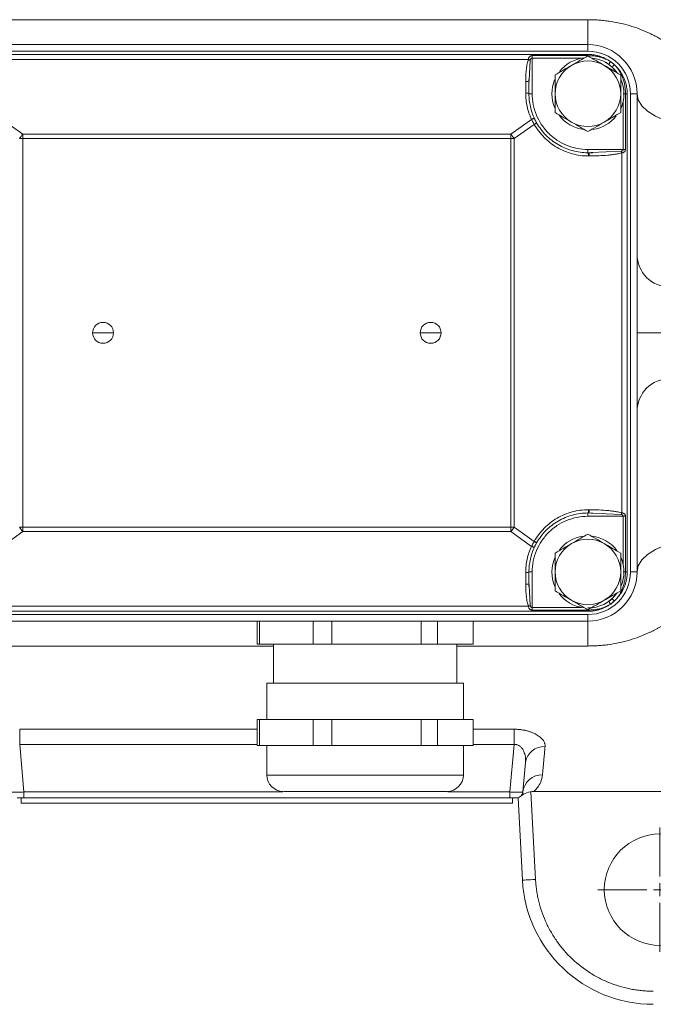
# Model space of a CAD drawing. Units: millimetres. Extents: x 0 to 1050, y 0 to 742.
# Drawn here: x 245 to 341, y 118 to 268 of the extents above; entities that cross this region are included whole.
import ezdxf

# ---------------------------------------------------------------- set-up
doc = ezdxf.new("R2010")
doc.units = ezdxf.units.MM
doc.header["$LTSCALE"] = 2.5
doc.linetypes.add('SLD-Durchgehend', pattern=[0])

# ---------------------------------------------------------------- blocks, each defined once
blk = doc.blocks.new('SW_CENTERMARKSYMBOL_4')
at = {"color": 0, "linetype": 'SLD-Durchgehend', "lineweight": 0}
for p, q in [((0, 2), (0, 9.5)), ((-2, 0), (-9.5, 0)), ((0, 0), (-1, 0)), ((0, 0), (0, 1)), ((0, 0), (0, -1)), ((0, 0), (1, 0)), ((2, 0), (9.5, 0)), ((0, -2), (0, -9.5))]:
    blk.add_line(p, q, dxfattribs=at)

msp = doc.modelspace()

# ---------------------------------------------------------------- linework, layer by layer
at = {"color": 8, "linetype": 'SLD-Durchgehend', "lineweight": 0}
for p, q in [((233.3857, 268.3484), (331.3857, 268.3484)), ((331.3857, 264.5436), (331.3857, 268.3484)), ((331.3857, 264.5436), (331.3857, 263.5436)), ((242.4828, 262.2769), (322.2887, 262.2769)), ((322.5872, 262.1603), (322.4003, 259.0601)), ((322.8857, 262.8605), (331.3857, 262.8605)), ((322.8857, 262.452), (322.8857, 257.0436)), ((322.8857, 262.452), (330.3864, 262.452)), ((334.5603, 261.5293), (333.9945, 261.7901)), ((335.7944, 260.2717), (335.0866, 261.1068)), ((321.8857, 258.9344), (321.8857, 257.1603)), ((337.113, 257.0436), (337.113, 248.5436)), ((337.8857, 257.0436), (338.8857, 257.0436)), ((336.7494, 255.8265), (336.7494, 248.5436)), ((245.141, 250.8887), (241.9921, 253.1379)), ((322.7793, 253.1379), (319.6304, 250.8887)), ((320.1373, 250.1886), (323.197, 252.3741)), ((245.141, 250.1886), (244.6341, 250.1886)), ((245.141, 250.8887), (245.141, 250.1886)), ((319.6304, 250.8887), (245.141, 250.8887)), ((319.6304, 250.1886), (245.141, 250.1886)), ((245.141, 250.1886), (245.141, 190.8985)), ((319.6304, 250.1886), (319.6304, 250.8887)), ((320.1373, 250.1886), (319.6304, 250.1886)), ((319.6304, 190.8985), (319.6304, 250.1886)), ((320.1373, 190.8985), (320.1373, 250.1886)), ((331.3857, 248.5436), (336.7494, 248.5436)), ((336.4702, 248.2805), (331.8639, 248.0605)), ((336.5547, 248.0173), (336.5547, 193.0698)), ((331.4702, 247.5436), (331.5943, 247.5436)), ((343.624, 220.5436), (338.8857, 220.5436)), ((336.7494, 192.5436), (331.3857, 192.5436)), ((331.5943, 193.5436), (331.4702, 193.5436)), ((336.4702, 192.8067), (331.8639, 193.0267)), ((336.7494, 192.5436), (336.7494, 185.2606)), ((337.113, 192.5436), (337.113, 184.0436)), ((244.6341, 190.8985), (245.141, 190.8985)), ((245.141, 190.8985), (319.6304, 190.8985)), ((245.141, 190.8985), (245.141, 190.1984)), ((319.6304, 190.8985), (320.1373, 190.8985)), ((319.6304, 190.1984), (319.6304, 190.8985)), ((323.197, 188.7131), (320.1373, 190.8985)), ((241.9921, 187.9492), (245.141, 190.1984)), ((245.141, 190.1984), (319.6304, 190.1984)), ((319.6304, 190.1984), (322.7793, 187.9492)), ((321.8857, 183.9269), (321.8857, 182.1527)), ((322.8857, 184.0436), (322.8857, 178.6351)), ((338.8857, 184.0436), (337.8857, 184.0436)), ((322.5872, 178.9269), (322.4003, 182.027)), ((335.0866, 179.9803), (335.7944, 180.8154)), ((322.2887, 178.8102), (242.4828, 178.8102)), ((330.3864, 178.6351), (322.8857, 178.6351)), ((331.3857, 178.2267), (322.8857, 178.2267)), ((331.3857, 177.5436), (331.3857, 176.5436)), ((331.3857, 176.5436), (331.3857, 172.7387)), ((283.3857, 172.7387), (233.3857, 172.7387)), ((331.3857, 172.7387), (311.3857, 172.7387)), ((244.6643, 160.0343), (280.8897, 160.0343)), ((244.6643, 160.0343), (244.6643, 157.7025)), ((313.8817, 160.0343), (320.1071, 160.0343)), ((320.1071, 157.7025), (320.1071, 160.0343)), ((280.8897, 157.7025), (244.6643, 157.7025)), ((245.2982, 150.4564), (244.6643, 157.7025)), ((320.1071, 157.7025), (313.8817, 157.7025)), ((320.1071, 157.7025), (319.4732, 150.4564)), ((282.4865, 153.0436), (282.3857, 153.0436)), ((312.3857, 153.0436), (282.4865, 153.0436)), ((245.2982, 150.4564), (284.8331, 150.4564)), ((245.2982, 149.5436), (245.2982, 150.4564)), ((309.9943, 150.4564), (319.4732, 150.4564)), ((319.4732, 150.4564), (319.4732, 149.5436)), ((323.3897, 137.1015), (322.6893, 150.4658))]:
    msp.add_line(p, q, dxfattribs=at)
at = {"color": 7, "linetype": 'SLD-Durchgehend', "lineweight": 15}
for p, q in [((233.3857, 264.5436), (331.3857, 264.5436)), ((331.3857, 263.5436), (233.3857, 263.5436)), ((331.3857, 263.0436), (233.3857, 263.0436)), ((322.3476, 258.8624), (322.3881, 259.2388)), ((322.4003, 259.0601), (322.3857, 258.8177)), ((322.3857, 257.0436), (322.3857, 258.8177)), ((337.3857, 184.0436), (337.3857, 257.0436)), ((337.8857, 184.0436), (337.8857, 257.0436)), ((338.8857, 257.0436), (338.8857, 184.0436)), ((331.5098, 248.0436), (331.3857, 248.0436)), ((331.8639, 248.0605), (331.5098, 248.0436)), ((332.133, 248.0461), (331.5422, 248.0055)), ((255.7857, 220.5436), (257.3857, 220.5436)), ((257.3857, 220.5436), (258.9857, 220.5436)), ((307.3857, 220.5436), (305.7857, 220.5436)), ((308.9857, 220.5436), (307.3857, 220.5436)), ((331.3857, 193.0436), (331.5098, 193.0436)), ((331.8639, 193.0267), (331.5098, 193.0436)), ((331.5422, 193.0816), (332.133, 193.041)), ((322.3857, 182.2694), (322.3857, 184.0436)), ((322.3881, 181.8483), (322.3476, 182.2247)), ((322.4003, 182.027), (322.3857, 182.2694)), ((233.3857, 178.0436), (331.3857, 178.0436)), ((233.3857, 177.5436), (331.3857, 177.5436)), ((331.3857, 176.5436), (233.3857, 176.5436)), ((280.8897, 176.5436), (280.8897, 173.0436)), ((281.2478, 173.0436), (281.2478, 176.5436)), ((289.4531, 176.5436), (289.4531, 173.0436)), ((292.2937, 173.0436), (292.2937, 176.5436)), ((305.9491, 176.5436), (305.9491, 173.0436)), ((308.4316, 173.0436), (308.4316, 176.5436)), ((313.8817, 176.5436), (313.8817, 173.0436)), ((280.8897, 173.0436), (281.2478, 173.0436)), ((289.4531, 173.0436), (281.2478, 173.0436)), ((283.3857, 173.0436), (283.3857, 167.0436)), ((289.4531, 173.0436), (292.2937, 173.0436)), ((305.9491, 173.0436), (292.2937, 173.0436)), ((305.9491, 173.0436), (308.4316, 173.0436)), ((313.8817, 173.0436), (308.4316, 173.0436)), ((311.3857, 167.0436), (311.3857, 173.0436)), ((282.3857, 167.0436), (282.3857, 161.5436)), ((312.3857, 167.0436), (282.3857, 167.0436)), ((312.3857, 161.5436), (312.3857, 167.0436)), ((280.8897, 161.5436), (280.8897, 157.5436)), ((281.2478, 161.5436), (280.8897, 161.5436)), ((281.2478, 161.5436), (285.3504, 161.5436)), ((281.2478, 157.5436), (281.2478, 161.5436)), ((285.3504, 161.5436), (289.4531, 161.5436)), ((289.4531, 161.5436), (289.4531, 157.5436)), ((292.2937, 161.5436), (289.4531, 161.5436)), ((292.2937, 157.5436), (292.2937, 161.5436)), ((292.2937, 161.5436), (299.1214, 161.5436)), ((299.1214, 161.5436), (305.9491, 161.5436)), ((305.9491, 161.5436), (305.9491, 157.5436)), ((308.4316, 161.5436), (305.9491, 161.5436)), ((308.4316, 157.5436), (308.4316, 161.5436)), ((308.4316, 161.5436), (311.1567, 161.5436)), ((311.1567, 161.5436), (313.8817, 161.5436)), ((313.8817, 161.5436), (313.8817, 157.5436)), ((281.2478, 157.5436), (280.8897, 157.5436)), ((285.3504, 157.5436), (281.2478, 157.5436)), ((282.3857, 157.5436), (282.3857, 153.0436)), ((289.4531, 157.5436), (285.3504, 157.5436)), ((292.2937, 157.5436), (289.4531, 157.5436)), ((299.1214, 157.5436), (292.2937, 157.5436)), ((305.9491, 157.5436), (299.1214, 157.5436)), ((308.4316, 157.5436), (305.9491, 157.5436)), ((311.1567, 157.5436), (308.4316, 157.5436)), ((313.8817, 157.5436), (311.1567, 157.5436)), ((312.3857, 153.0436), (312.3857, 157.5436)), ((321.858, 154.9414), (321.4656, 150.4564)), ((284.9697, 150.5436), (309.8577, 150.5436)), ((323.1153, 150.5436), (360.3983, 150.5436)), ((244.8857, 148.7436), (244.8857, 149.5436)), ((245.2982, 149.5436), (319.4732, 149.5436)), ((319.8857, 149.5436), (319.8857, 148.7436)), ((321.3924, 136.9968), (320.733, 149.5789)), ((319.8857, 148.7436), (244.8857, 148.7436))]:
    msp.add_line(p, q, dxfattribs=at)
at = {"color": 8, "linetype": 'SLD-Durchgehend', "lineweight": 0, "flags": 128}
for points in [[(350.8857, 251.7021), (348.8019, 251.7833), (346.7815, 252.0242), (344.8857, 252.4177), (343.1723, 252.9518), (341.6932, 253.6101), (340.4934, 254.3728), (339.6094, 255.2167), (339.068, 256.116), (338.8857, 257.0436)], [(338.8857, 184.0436), (339.068, 184.9711), (339.6094, 185.8705), (340.4934, 186.7143), (341.6932, 187.477), (343.1723, 188.1354), (344.8857, 188.6694), (346.7815, 189.0629), (348.8019, 189.3039), (350.8857, 189.385)], [(321.3924, 136.9968), (321.4308, 136.9989), (321.5444, 137.0048), (321.729, 137.0145), (321.9774, 137.0275), (322.2801, 137.0434), (322.6254, 137.0615), (323, 137.0811), (323.3897, 137.1015)]]:
    msp.add_lwpolyline(points, dxfattribs=at)
at = {"color": 7, "linetype": 'SLD-Durchgehend', "lineweight": 15, "flags": 128}
msp.add_lwpolyline([(321.3724, 150.114), (321.4324, 150.2742), (321.4656, 150.4564)], dxfattribs=at)
at = {"color": 7, "linetype": 'SLD-Durchgehend', "lineweight": 15}
for centre, radius in [((257.3857, 220.5436), 1.6), ((307.3857, 220.5436), 1.6), ((342.3857, 135.5436), 8.5)]:
    msp.add_circle(centre, radius, dxfattribs=at)
for centre, radius, start, end in [((331.3857, 257.0436), 7.5, 0, 90), ((331.3857, 257.0436), 6.5, 0, 90), ((331.3857, 257.0436), 5.5, 96.557778, 141.98461), ((331.3857, 257.0436), 5, 60, 120), ((331.3857, 257.0436), 5.5, 37.493675, 82.180225), ((331.3857, 257.0436), 5, 120, 180), ((331.3857, 257.0436), 5, 0, 60), ((331.3857, 257.0436), 5.5, 157.446036, 202.808186), ((331.3857, 257.0436), 5.5, 335.515354, 23.663952), ((331.3857, 257.0436), 5, 180, 240), ((331.3857, 257.0436), 5, 300, 0), ((331.3857, 257.0436), 5.5, 216.724273, 263.432182), ((331.3857, 257.0436), 5, 240, 300), ((331.3857, 257.0436), 5.5, 278.065885, 322.018146), ((343.8857, 232.5436), 5, 180, 270), ((343.8857, 208.5436), 5, 90, 180), ((331.3857, 184.0436), 5.5, 98.065885, 142.018146), ((331.3857, 184.0436), 5.5, 36.724273, 83.432182), ((331.3857, 184.0436), 5, 120, 180), ((331.3857, 184.0436), 5, 60, 120), ((331.3857, 184.0436), 5, 0, 60), ((331.3857, 184.0436), 5.5, 155.515354, 203.663952), ((331.3857, 184.0436), 5.5, 337.446036, 22.808186), ((331.3857, 184.0436), 5, 180, 240), ((331.3857, 184.0436), 6.5, 270, 0), ((331.3857, 184.0436), 7.5, 270, 0), ((331.3857, 184.0436), 5, 300, 0), ((331.3857, 184.0436), 5.5, 217.493675, 262.180225), ((331.3857, 184.0436), 5.5, 270, 321.98461), ((331.3857, 184.0436), 5, 240, 300), ((284.8857, 153.0436), 2.5, 180, 270), ((309.8857, 153.0436), 2.5, 270, 0), ((320.4694, 150.5436), 1, 270, 291.684099), ((341.365, 138.0436), 20, 183, 270)]:
    msp.add_arc(centre, radius, start, end, dxfattribs=at)
at = {"color": 8, "linetype": 'SLD-Durchgehend', "lineweight": 0}
for centre, radius, start, end in [((262.3086, 237.9256), 21.5121, 142.94392, 145.246214), ((302.4628, 237.9256), 21.5121, 34.753786, 37.05608), ((262.3086, 203.1615), 21.5121, 214.753786, 217.05608), ((302.4628, 203.1615), 21.5121, 322.94392, 325.246214), ((324.6682, 154.5557), 2.8366, 86.395159, 172.184868), ((324.3853, 150.1511), 2.9357, 88.6562, 174.031065)]:
    msp.add_arc(centre, radius, start, end, dxfattribs=at)
for points, knots in [([(331.3857, 268.3484), (331.5208, 268.3478), (331.7909, 268.3464), (332.1957, 268.3352), (332.6, 268.3174), (333.0038, 268.2923), (333.4071, 268.26), (333.8098, 268.2206), (334.212, 268.1739), (335.01, 268.0668), (336.1982, 267.8533), (337.7338, 267.4613), (339.2218, 266.9655), (340.4052, 266.4726), (341.3201, 266.0316), (341.9861, 265.6791), (342.6388, 265.3041), (343.0587, 265.0351), (343.2694, 264.9001)], [0, 0, 0, 0, 0.03116638, 0.06231108, 0.09345235, 0.12460847, 0.15579767, 0.18703812, 0.21834792, 0.24974504, 0.37418849, 0.50009932, 0.62406962, 0.74981061, 0.81184179, 0.87415252, 0.93684007, 1, 1, 1, 1]), ([(322.2887, 262.2769), (322.2562, 262.1739), (322.1928, 261.9531), (322.0839, 261.4633), (321.9786, 260.7731), (321.9031, 259.8794), (321.885, 259.2549), (321.8857, 258.9344)], [0, 0, 0, 0, 0.3237508, 0.68693576, 1.51366424, 2.43860327, 3.41379275, 3.41379275, 3.41379275, 3.41379275]), ([(322.2887, 262.2769), (322.2936, 262.3046), (322.3035, 262.3591), (322.3245, 262.4357), (322.3499, 262.5064), (322.388, 262.5875), (322.4432, 262.672), (322.521, 262.7479), (322.6068, 262.8018), (322.6968, 262.8363), (322.7906, 262.8568), (322.8542, 262.8593), (322.8857, 262.8605)], [0, 0, 0, 0, 0.0859799, 0.16923009, 0.25010549, 0.32899316, 0.46749243, 0.59641605, 0.70752243, 0.81206528, 0.90701591, 1, 1, 1, 1]), ([(322.5872, 262.1603), (322.5662, 262.1707), (322.5214, 262.1918), (322.4476, 262.2224), (322.3693, 262.2512), (322.3155, 262.2688), (322.2887, 262.2769)], [0, 0, 0, 0, 0.139582996, 0.279166357, 0.418750082, 0.558334172, 0.558334172, 0.558334172, 0.558334172]), ([(322.5872, 262.1603), (322.5912, 262.1876), (322.6036, 262.2394), (322.6374, 262.3233), (322.6951, 262.3969), (322.7741, 262.4365), (322.8384, 262.45), (322.8702, 262.4521), (322.8857, 262.452)], [0, 0, 0, 0, 0.129584986, 0.246892224, 0.442058838, 0.599155325, 0.669979315, 0.738557131, 0.738557131, 0.738557131, 0.738557131]), ([(322.8857, 262.8605), (322.8857, 262.8145), (322.8857, 262.7528), (322.8857, 262.6113), (322.8857, 262.5317), (322.8857, 262.452)], [0, 0, 0, 0, 0.5, 0.5, 1, 1, 1, 1]), ([(334.8396, 261.9386), (334.7779, 261.9782), (334.6558, 262.0565), (334.4679, 262.1622), (334.28, 262.2582), (334.0924, 262.3446), (333.9058, 262.4219), (333.7207, 262.4908), (333.5376, 262.5519), (333.3567, 262.6058), (333.0866, 262.6773), (332.731, 262.7521), (332.2839, 262.8154), (331.8378, 262.8541), (331.5369, 262.8583), (331.3857, 262.8605)], [0, 0, 0, 0, 0.060882679, 0.120496297, 0.178835196, 0.235896061, 0.291679231, 0.346195409, 0.399464218, 0.451508371, 0.502353011, 0.630567193, 0.751667096, 0.875194869, 1, 1, 1, 1]), ([(334.8396, 261.9386), (334.8351, 261.9321), (334.814, 261.901), (334.7498, 261.807), (334.6616, 261.6778), (334.5939, 261.5785), (334.5603, 261.5293)], [0, 0, 0, 0, 0.142505355, 0.285010535, 0.427515542, 0.570020374, 0.570020374, 0.570020374, 0.570020374]), ([(335.4259, 261.4687), (335.3953, 261.4976), (335.3345, 261.5549), (335.2398, 261.6372), (335.1267, 261.7304), (334.9943, 261.8329), (334.891, 261.9035), (334.8396, 261.9386)], [0, 0, 0, 0, 0.167951038, 0.334000682, 0.499763038, 0.751262512, 1, 1, 1, 1]), ([(335.0866, 261.1068), (335.0448, 261.145), (334.9615, 261.2212), (334.8314, 261.3292), (334.6982, 261.4326), (334.6062, 261.4971), (334.5603, 261.5293)], [0, 0, 0, 0, 0.25115015, 0.50129682, 0.75079439, 1, 1, 1, 1]), ([(335.4259, 261.4687), (335.4208, 261.4633), (335.3956, 261.4364), (335.3178, 261.3534), (335.2103, 261.2388), (335.1276, 261.1505), (335.0866, 261.1068)], [0, 0, 0, 0, 0.181663808, 0.36332244, 0.544975897, 0.726624178, 0.726624178, 0.726624178, 0.726624178]), ([(337.113, 257.0436), (337.1134, 257.2426), (337.0985, 257.6411), (337.0082, 258.4359), (336.7693, 259.4215), (336.3302, 260.3489), (335.8543, 261.0195), (335.5746, 261.3251), (335.4259, 261.4687)], [0, 0, 0, 0, 0.58133067, 1.16379392, 2.33327807, 3.51299157, 4.10807347, 4.7055083, 4.7055083, 4.7055083, 4.7055083]), ([(322.3476, 258.8624), (322.3156, 258.8758), (322.2517, 258.9025), (322.0812, 258.9291), (321.9509, 258.9326), (321.8857, 258.9344)], [0, 0, 0, 0, 0.33326599, 0.66663903, 1, 1, 1, 1]), ([(321.8857, 257.1603), (321.8857, 256.8143), (321.9236, 256.1221), (322.0932, 255.0965), (322.3736, 254.0955), (322.6327, 253.4517), (322.7793, 253.1379)], [0, 0, 0, 0, 1.03534925, 2.07021327, 3.10390639, 4.13580479, 4.13580479, 4.13580479, 4.13580479]), ([(322.3857, 257.0436), (322.3857, 257.0587), (322.3597, 257.0894), (322.2484, 257.1282), (322.0822, 257.1542), (321.9507, 257.1603), (321.8857, 257.1603)], [0, 0, 0, 0, 0.188947519, 0.377895061, 0.566842628, 0.755790218, 0.755790218, 0.755790218, 0.755790218]), ([(336.7494, 257.0436), (336.7832, 257.0436), (336.8512, 257.0436), (336.9488, 257.0436), (337.0381, 257.0436), (337.0898, 257.0436), (337.113, 257.0436)], [0, 0, 0, 0, 0.132976723, 0.265954191, 0.398932406, 0.531911367, 0.531911367, 0.531911367, 0.531911367]), ([(322.7793, 253.1379), (322.8348, 253.1624), (322.9469, 253.2067), (323.0918, 253.2478), (323.195, 253.2587), (323.2268, 253.2447), (323.2323, 253.2329)], [0, 0, 0, 0, 0.18894759, 0.377895156, 0.566842699, 0.755790218, 0.755790218, 0.755790218, 0.755790218]), ([(323.197, 252.3741), (323.1683, 252.4235), (323.1107, 252.5227), (323.0258, 252.674), (322.9419, 252.8273), (322.8592, 252.9825), (322.806, 253.0859), (322.7793, 253.1379)], [0, 0, 0, 0, 0.19604194, 0.39398908, 0.59391635, 0.79589647, 1, 1, 1, 1]), ([(323.197, 252.3741), (323.2474, 252.4034), (323.3456, 252.4625), (323.463, 252.5398), (323.5367, 252.5964), (323.5504, 252.6155), (323.5479, 252.6198)], [0, 0, 0, 0, 0.18532341, 0.370646014, 0.55596781, 0.741288799, 0.741288799, 0.741288799, 0.741288799]), ([(323.197, 252.3741), (323.6086, 251.6467), (324.6282, 250.2928), (326.6281, 248.7423), (328.961, 247.7658), (330.6361, 247.5433), (331.4702, 247.5436)], [0, 0, 0, 0, 2.4401173, 4.88929121, 7.3462243, 9.80735876, 9.80735876, 9.80735876, 9.80735876]), ([(331.3857, 248.0436), (331.4078, 248.0436), (331.4298, 247.9897), (331.4611, 247.8046), (331.4702, 247.6745), (331.4702, 247.5436)], [0, 0, 0, 0, 0.5, 0.5, 1, 1, 1, 1]), ([(331.5422, 248.0055), (331.5524, 247.9804), (331.5711, 247.9063), (331.5899, 247.7401), (331.5943, 247.6086), (331.5943, 247.5436)], [0.133509706, 0.133509706, 0.133509706, 0.133509706, 0.266964828, 0.400447989, 0.533931648, 0.533931648, 0.533931648, 0.533931648]), ([(331.5943, 247.5436), (332.0833, 247.5425), (333.0307, 247.5642), (334.1848, 247.6402), (335.0385, 247.7331), (335.6028, 247.8137), (336.1026, 247.9042), (336.4125, 247.9793), (336.5547, 248.0173)], [0, 0, 0, 0, 1.47782005, 2.86276555, 3.49297634, 4.06798777, 4.5791955, 5.01912725, 5.01912725, 5.01912725, 5.01912725]), ([(336.7494, 248.5436), (336.7494, 248.5298), (336.7472, 248.5015), (336.7331, 248.4444), (336.6923, 248.3742), (336.6211, 248.3233), (336.5426, 248.294), (336.4952, 248.2837), (336.4702, 248.2805)], [0, 0, 0, 0, 0.061274817, 0.124618831, 0.265541931, 0.441439427, 0.547360856, 0.663439946, 0.663439946, 0.663439946, 0.663439946]), ([(336.4702, 248.2805), (336.4776, 248.261), (336.4925, 248.2203), (336.5144, 248.155), (336.5354, 248.0869), (336.5484, 248.0405), (336.5547, 248.0173)], [0, 0, 0, 0, 0.133482165, 0.266964828, 0.400447989, 0.533931648, 0.533931648, 0.533931648, 0.533931648]), ([(337.113, 248.5436), (337.1124, 248.5249), (337.1113, 248.4876), (337.1022, 248.4324), (337.0844, 248.3679), (337.0522, 248.2959), (336.9978, 248.2196), (336.9234, 248.1505), (336.823, 248.0908), (336.6996, 248.043), (336.6036, 248.026), (336.5547, 248.0173)], [0, 0, 0, 0, 0.061885376, 0.123909831, 0.187451754, 0.291574652, 0.402410958, 0.531916033, 0.670046055, 0.831836001, 1, 1, 1, 1]), ([(337.113, 248.5436), (337.0898, 248.5436), (337.0381, 248.5436), (336.9488, 248.5436), (336.8512, 248.5436), (336.7832, 248.5436), (336.7494, 248.5436)], [0, 0, 0, 0, 0.088490818, 0.176982448, 0.265474889, 0.353968142, 0.353968142, 0.353968142, 0.353968142]), ([(331.4702, 193.5436), (330.6361, 193.5438), (328.961, 193.3213), (326.6281, 192.3448), (324.6282, 190.7943), (323.6086, 189.4405), (323.197, 188.7131)], [0, 0, 0, 0, 2.46113446, 4.91806755, 7.36724146, 9.80735876, 9.80735876, 9.80735876, 9.80735876]), ([(331.3857, 193.0436), (331.3967, 193.0436), (331.4189, 193.0696), (331.447, 193.1809), (331.4658, 193.3471), (331.4702, 193.4785), (331.4702, 193.5436)], [0, 0, 0, 0, 0.185320989, 0.370642785, 0.555965388, 0.741288799, 0.741288799, 0.741288799, 0.741288799]), ([(331.5422, 193.0816), (331.5575, 193.1192), (331.5709, 193.1842), (331.5893, 193.3474), (331.5943, 193.4454), (331.5943, 193.5436)], [0, 0, 0, 0, 0.5, 0.5, 1, 1, 1, 1]), ([(336.5547, 193.0698), (336.4125, 193.1078), (336.1026, 193.1829), (335.6028, 193.2734), (335.0385, 193.354), (334.1848, 193.447), (333.0307, 193.5229), (332.0833, 193.5446), (331.5943, 193.5436)], [0, 0, 0, 0, 0.43993175, 0.95113948, 1.52615091, 2.1563617, 3.5413072, 5.01912725, 5.01912725, 5.01912725, 5.01912725]), ([(336.4702, 192.8067), (336.4776, 192.8261), (336.4925, 192.8668), (336.5144, 192.9321), (336.5354, 193.0002), (336.5484, 193.0466), (336.5547, 193.0698)], [0, 0, 0, 0, 0.133482165, 0.266964828, 0.400447989, 0.533931648, 0.533931648, 0.533931648, 0.533931648]), ([(336.4702, 192.8067), (336.4951, 192.8025), (336.543, 192.7943), (336.6086, 192.7689), (336.661, 192.7354), (336.7007, 192.6954), (336.7281, 192.6504), (336.7463, 192.599), (336.7483, 192.5621), (336.7494, 192.5436)], [0, 0, 0, 0, 0.17650884, 0.33997122, 0.49651981, 0.62064521, 0.74313151, 0.8711022, 1, 1, 1, 1]), ([(336.5547, 193.0698), (336.5796, 193.0659), (336.6288, 193.0581), (336.6991, 193.0404), (336.7653, 193.0184), (336.842, 192.9852), (336.9234, 192.9366), (336.9978, 192.8676), (337.0522, 192.7912), (337.0877, 192.7113), (337.1092, 192.628), (337.1117, 192.5715), (337.113, 192.5436)], [0, 0, 0, 0, 0.085122574, 0.168283906, 0.249869564, 0.330287802, 0.468309502, 0.597873942, 0.708621833, 0.812793819, 0.907305707, 1, 1, 1, 1]), ([(322.7793, 187.9492), (322.6327, 187.6355), (322.3736, 186.9916), (322.0932, 185.9906), (321.9236, 184.9651), (321.8857, 184.2728), (321.8857, 183.9269)], [0, 0, 0, 0, 1.0318984, 2.06559152, 3.10045554, 4.13580479, 4.13580479, 4.13580479, 4.13580479]), ([(322.7793, 187.9492), (322.806, 188.0012), (322.8592, 188.1047), (322.9419, 188.2598), (323.0258, 188.4131), (323.1107, 188.5644), (323.1683, 188.6637), (323.197, 188.7131)], [0, 0, 0, 0, 0.20410309, 0.406083, 0.60601027, 0.80395762, 1, 1, 1, 1]), ([(322.7793, 187.9492), (322.8348, 187.9247), (322.9469, 187.8805), (323.0918, 187.8394), (323.195, 187.8284), (323.2268, 187.8425), (323.2323, 187.8542)], [0, 0, 0, 0, 0.18894759, 0.377895156, 0.566842699, 0.755790218, 0.755790218, 0.755790218, 0.755790218]), ([(323.197, 188.7131), (323.2474, 188.6837), (323.3456, 188.6246), (323.463, 188.5474), (323.5367, 188.4908), (323.5504, 188.4716), (323.5479, 188.4673)], [0, 0, 0, 0, 0.18532341, 0.370646014, 0.55596781, 0.741288799, 0.741288799, 0.741288799, 0.741288799]), ([(322.3857, 184.0436), (322.3857, 184.013), (322.3318, 183.9827), (322.1467, 183.9395), (322.0166, 183.9269), (321.8857, 183.9269)], [0, 0, 0, 0, 0.5, 0.5, 1, 1, 1, 1]), ([(335.4259, 179.6184), (335.4768, 179.6686), (335.5776, 179.7681), (335.719, 179.9241), (335.8515, 180.0823), (335.9749, 180.2425), (336.0895, 180.404), (336.1956, 180.5661), (336.2935, 180.7283), (336.3837, 180.8901), (336.4664, 181.0511), (336.5421, 181.2109), (336.6112, 181.3692), (336.674, 181.5256), (336.785, 181.8263), (336.9148, 182.2657), (337.0194, 182.795), (337.0773, 183.2536), (337.1076, 183.6514), (337.1112, 183.9139), (337.113, 184.0436)], [0, 0, 0, 0, 0.04420722, 0.08756604, 0.13006472, 0.17169314, 0.21244294, 0.25230783, 0.29128442, 0.32937598, 0.36658923, 0.40293198, 0.438413, 0.4730419, 0.50682897, 0.63592806, 0.75473818, 0.83854275, 0.92024802, 1, 1, 1, 1]), ([(321.8857, 182.1527), (321.885, 181.8322), (321.9031, 181.2077), (321.9786, 180.314), (322.0839, 179.6238), (322.1928, 179.1341), (322.2562, 178.9133), (322.2887, 178.8102)], [0, 0, 0, 0, 0.97518948, 1.90012851, 2.72685699, 3.09004195, 3.41379275, 3.41379275, 3.41379275, 3.41379275]), ([(322.3476, 182.2247), (322.3156, 182.2114), (322.2517, 182.1846), (322.0812, 182.1581), (321.9509, 182.1545), (321.8857, 182.1527)], [0, 0, 0, 0, 0.33326599, 0.66663903, 1, 1, 1, 1]), ([(322.5872, 178.9269), (322.5662, 178.9164), (322.5214, 178.8954), (322.4476, 178.8647), (322.3693, 178.8359), (322.3155, 178.8184), (322.2887, 178.8102)], [0, 0, 0, 0, 0.139582996, 0.279166357, 0.418750082, 0.558334172, 0.558334172, 0.558334172, 0.558334172]), ([(322.8857, 178.6351), (322.8702, 178.635), (322.8384, 178.6371), (322.7741, 178.6506), (322.6951, 178.6903), (322.6374, 178.7638), (322.6036, 178.8477), (322.5912, 178.8995), (322.5872, 178.9269)], [0, 0, 0, 0, 0.068577816, 0.139401805, 0.296498293, 0.491664907, 0.608972144, 0.738557131, 0.738557131, 0.738557131, 0.738557131]), ([(331.3857, 178.2267), (331.6834, 178.225), (332.2801, 178.2583), (333.1701, 178.4104), (333.8934, 178.6456), (334.4462, 178.9069), (334.7111, 179.064), (334.8396, 179.1485)], [0, 0, 0, 0, 0.86745971, 1.73913307, 2.61744029, 3.06014704, 3.50483884, 3.50483884, 3.50483884, 3.50483884]), ([(334.5603, 179.5578), (334.6062, 179.59), (334.6982, 179.6545), (334.8314, 179.7579), (334.9615, 179.8659), (335.0448, 179.9421), (335.0866, 179.9803)], [0, 0, 0, 0, 0.24919921, 0.49869468, 0.7488435, 1, 1, 1, 1]), ([(334.8396, 179.1485), (334.8351, 179.1551), (334.814, 179.1861), (334.7498, 179.2801), (334.6616, 179.4093), (334.5939, 179.5086), (334.5603, 179.5578)], [0, 0, 0, 0, 0.181661917, 0.363318689, 0.544970318, 0.726616803, 0.726616803, 0.726616803, 0.726616803]), ([(334.8396, 179.1485), (334.892, 179.1832), (334.9955, 179.2553), (335.144, 179.3697), (335.2876, 179.4901), (335.3805, 179.575), (335.4259, 179.6184)], [0, 0, 0, 0, 0.180916935, 0.360609703, 0.540231573, 0.720950719, 0.720950719, 0.720950719, 0.720950719]), ([(335.4259, 179.6184), (335.4208, 179.6238), (335.3956, 179.6508), (335.3178, 179.7337), (335.2103, 179.8484), (335.1276, 179.9366), (335.0866, 179.9803)], [0, 0, 0, 0, 0.132978961, 0.265957176, 0.398934645, 0.531911367, 0.531911367, 0.531911367, 0.531911367]), ([(322.8857, 178.2267), (322.8647, 178.2272), (322.8227, 178.2283), (322.7605, 178.237), (322.6878, 178.2541), (322.6068, 178.2854), (322.521, 178.3392), (322.4432, 178.4151), (322.3753, 178.5193), (322.3202, 178.6511), (322.2994, 178.7562), (322.2887, 178.8102)], [0, 0, 0, 0, 0.06206705, 0.12433449, 0.1881878, 0.29269196, 0.40388334, 0.53275915, 0.67136363, 0.83091194, 1, 1, 1, 1]), ([(322.8857, 178.2267), (322.8857, 178.2496), (322.8857, 178.3034), (322.8857, 178.4029), (322.8857, 178.5156), (322.8857, 178.5954), (322.8857, 178.6351)], [0, 0, 0, 0, 0.10361668, 0.207231915, 0.310845706, 0.414458053, 0.414458053, 0.414458053, 0.414458053]), ([(343.2694, 176.187), (343.1497, 176.1096), (342.9109, 175.955), (342.5453, 175.7324), (342.1754, 175.5172), (341.8006, 175.31), (341.421, 175.1105), (341.0366, 174.9187), (340.3144, 174.5769), (339.232, 174.1254), (337.7437, 173.6287), (336.208, 173.236), (334.8874, 172.9981), (333.8192, 172.8638), (333.01, 172.792), (332.1986, 172.747), (331.6567, 172.7415), (331.3857, 172.7387)], [0, 0, 0, 0, 0.036011716, 0.071858197, 0.107556819, 0.143125175, 0.178581051, 0.213942404, 0.249227336, 0.37506353, 0.499141448, 0.62502755, 0.749467701, 0.812368566, 0.874993099, 0.937487779, 1, 1, 1, 1]), ([(320.1071, 160.0343), (320.176, 160.0338), (320.3135, 160.0328), (320.519, 160.0251), (320.7231, 160.0127), (320.9257, 159.9953), (321.2268, 159.9618), (321.6217, 159.9002), (322.0921, 159.7948), (322.5364, 159.6635), (323.0835, 159.4587), (323.5597, 159.2147), (323.9544, 158.9461), (324.2092, 158.7345), (324.4233, 158.5149), (324.5828, 158.3057), (324.6983, 158.1095), (324.7777, 157.9283), (324.8292, 157.7472), (324.8551, 157.5661), (324.8494, 157.4466), (324.8465, 157.3867)], [0, 0, 0, 0, 0.02508544, 0.05005729, 0.07497393, 0.0998941, 0.12487654, 0.18723724, 0.25006705, 0.31222468, 0.37521746, 0.4999535, 0.56208385, 0.62503618, 0.68730077, 0.75016342, 0.80008799, 0.84980782, 0.89954948, 0.94953923, 1, 1, 1, 1]), ([(321.858, 154.9414), (321.8626, 155.0053), (321.8715, 155.1264), (321.8736, 155.2988), (321.8694, 155.4516), (321.8608, 155.5845), (321.8498, 155.6974), (321.8217, 155.9217), (321.7568, 156.2365), (321.6065, 156.6688), (321.3965, 157.0565), (321.1348, 157.3605), (320.8803, 157.5475), (320.6701, 157.6469), (320.4721, 157.6984), (320.29, 157.718), (320.1682, 157.7077), (320.1071, 157.7025)], [0, 0, 0, 0, 0.05627119, 0.10668818, 0.15125097, 0.18995963, 0.22281438, 0.24981574, 0.38608402, 0.49949203, 0.63662168, 0.74916917, 0.81498809, 0.87464468, 0.91686527, 0.9582957, 1, 1, 1, 1]), ([(324.8465, 157.3867), (324.8358, 157.2686), (324.8142, 157.0326), (324.783, 156.69), (324.7525, 156.3562), (324.723, 156.032), (324.6942, 155.7171), (324.6664, 155.4115), (324.6393, 155.1154), (324.6132, 154.8287), (324.5879, 154.5514), (324.5634, 154.2835), (324.5398, 154.0249), (324.5171, 153.7758), (324.4952, 153.5361), (324.4742, 153.3052), (324.4608, 153.159), (324.4542, 153.086)], [0, 0, 0, 0, 0.06736401, 0.13462812, 0.20179239, 0.26885688, 0.33582166, 0.4026868, 0.46945236, 0.53611841, 0.60268501, 0.66915223, 0.73552014, 0.80178881, 0.86795829, 0.93402867, 1, 1, 1, 1]), ([(324.4542, 153.086), (324.3762, 152.693), (324.2206, 151.9085), (323.7139, 151.1381), (323.2334, 150.6359), (323.1547, 150.5745), (323.1153, 150.5437)], [0, 0, 0, 0, 0.25037561, 0.49986307, 0.74956424, 1, 1, 1, 1]), ([(243.3264, 150.4489), (243.3317, 150.446), (243.347, 150.4379), (243.4968, 150.4254), (243.8551, 150.4178), (244.3976, 150.4253), (244.8951, 150.4399), (245.1627, 150.4509), (245.2982, 150.4564)], [0, 0, 0, 0, 0.07235677, 0.20781024, 0.46662241, 0.72542893, 0.86088438, 1, 1, 1, 1]), ([(319.4732, 150.4564), (319.5188, 150.4545), (319.6095, 150.4506), (319.7444, 150.4454), (319.8768, 150.4406), (320.0063, 150.4363), (320.1322, 150.4326), (320.2542, 150.4293), (320.3717, 150.4266), (320.4844, 150.4244), (320.5919, 150.4228), (320.6939, 150.4216), (320.7902, 150.4209), (320.911, 150.4206), (321.0495, 150.4214), (321.1923, 150.4242), (321.3096, 150.4291), (321.3968, 150.4361), (321.4539, 150.4451), (321.4617, 150.4526), (321.4656, 150.4564)], [0, 0, 0, 0, 0.04377169, 0.08716097, 0.13016831, 0.17279421, 0.21503917, 0.25690372, 0.29838838, 0.33949372, 0.38022028, 0.42056867, 0.46053946, 0.50013329, 0.57965639, 0.66068876, 0.74323505, 0.82729963, 0.91288664, 1, 1, 1, 1]), ([(323.3897, 137.1015), (323.3975, 136.9682), (323.4132, 136.7018), (323.4479, 136.3031), (323.4908, 135.9057), (323.5427, 135.5096), (323.6033, 135.1147), (323.6727, 134.7211), (323.751, 134.3287), (323.9312, 133.5189), (324.2758, 132.3055), (324.897, 130.7095), (325.677, 129.1594), (326.9408, 127.1623), (328.8924, 124.9002), (331.2534, 123.0698), (333.3139, 121.9122), (334.9025, 121.2144), (336.5291, 120.6775), (337.8889, 120.3673), (338.9719, 120.1972), (339.7666, 120.109), (340.5647, 120.0538), (341.098, 120.047), (341.365, 120.0436)], [0, 0, 0, 0, 0.014667942, 0.029313601, 0.04394419, 0.058566943, 0.073189106, 0.087817924, 0.102460635, 0.117124456, 0.178935718, 0.240765847, 0.304971956, 0.369197662, 0.500003562, 0.630809462, 0.695015572, 0.759241279, 0.821052543, 0.882882674, 0.912180548, 0.941427418, 0.970681258, 1, 1, 1, 1])]:
    msp.add_open_spline(points, degree=3, knots=knots, dxfattribs=at)
at = {"color": 7, "linetype": 'SLD-Durchgehend', "lineweight": 15}
for points, knots in [([(331.3857, 263.0436), (331.4655, 263.0426), (331.6255, 263.0408), (331.8656, 263.0258), (332.106, 263.0018), (332.3464, 262.9678), (332.5862, 262.9239), (332.8251, 262.8701), (333.0627, 262.8062), (333.2985, 262.7323), (333.532, 262.6484), (333.7629, 262.5545), (333.9907, 262.4505), (334.2149, 262.3367), (334.4349, 262.2129), (334.651, 262.08), (334.7902, 261.9836), (334.86, 261.9353)], [0, 0, 0, 0, 0.064459977, 0.129217385, 0.194276511, 0.259641579, 0.325316759, 0.391306159, 0.45761383, 0.524243762, 0.591199893, 0.658486097, 0.726106197, 0.794063956, 0.862363084, 0.931007232, 1, 1, 1, 1]), ([(334.86, 261.9353), (334.9089, 261.9), (335.0062, 261.8296), (335.1482, 261.7183), (335.2866, 261.6039), (335.3753, 261.5248), (335.4195, 261.4852)], [0, 0, 0, 0, 0.25251635, 0.502848388, 0.751752969, 1, 1, 1, 1]), ([(335.4195, 261.4852), (335.4776, 261.4313), (335.5931, 261.3239), (335.7575, 261.1551), (335.9143, 260.9819), (336.0627, 260.8043), (336.203, 260.6228), (336.3351, 260.4377), (336.459, 260.2496), (336.5747, 260.0587), (336.6822, 259.8655), (336.7817, 259.6702), (336.9021, 259.4109), (337.0336, 259.0832), (337.1623, 258.6833), (337.2625, 258.2774), (337.3333, 257.8676), (337.3775, 257.4559), (337.383, 257.1808), (337.3857, 257.0436)], [0, 0, 0, 0, 0.04768429, 0.09493432, 0.14175084, 0.18813465, 0.23408653, 0.27960731, 0.32469783, 0.36935898, 0.41359164, 0.45739674, 0.50077522, 0.58507943, 0.66893345, 0.7523448, 0.83532114, 0.91787024, 1, 1, 1, 1]), ([(322.3857, 258.8177), (322.3858, 258.8337), (322.3859, 258.8496), (322.3476, 258.8624), (322.3476, 258.8624)], [0, 0, 0, 0, 0.999707992, 1, 1, 1, 1]), ([(323.2323, 253.2329), (323.0934, 253.5302), (322.8479, 254.1401), (322.5823, 255.0885), (322.4216, 256.06), (322.3857, 256.7159), (322.3857, 257.0436)], [0, 0, 0, 0, 1.0318984, 2.06559152, 3.10045554, 4.13580479, 4.13580479, 4.13580479, 4.13580479]), ([(323.5479, 252.6198), (323.5196, 252.67), (323.4638, 252.7712), (323.3829, 252.9247), (323.3054, 253.079), (323.2561, 253.1818), (323.2323, 253.2329)], [0, 0, 0, 0, 0.198473047, 0.396804502, 0.595079925, 0.793374719, 0.793374719, 0.793374719, 0.793374719]), ([(331.3857, 248.0436), (330.5955, 248.0433), (329.0085, 248.2541), (326.7985, 249.1792), (324.9038, 250.6482), (323.938, 251.9306), (323.5479, 252.6198)], [0, 0, 0, 0, 2.46113446, 4.91806755, 7.36724146, 9.80735876, 9.80735876, 9.80735876, 9.80735876]), ([(331.5098, 248.0436), (331.5208, 248.0436), (331.5319, 248.0306), (331.5422, 248.0055), (331.5422, 248.0055)], [0, 0, 0, 0, 0.133482165, 0.133509706, 0.133509706, 0.133509706, 0.133509706]), ([(323.5479, 188.4673), (323.938, 189.1565), (324.9038, 190.439), (326.7985, 191.9079), (329.0085, 192.833), (330.5955, 193.0438), (331.3857, 193.0436)], [0, 0, 0, 0, 2.4401173, 4.88929121, 7.3462243, 9.80735876, 9.80735876, 9.80735876, 9.80735876]), ([(323.2323, 187.8542), (323.2561, 187.9053), (323.3054, 188.0082), (323.3829, 188.1624), (323.4638, 188.316), (323.5196, 188.4171), (323.5479, 188.4673)], [0, 0, 0, 0, 0.198258529, 0.396532883, 0.594882445, 0.793374303, 0.793374303, 0.793374303, 0.793374303]), ([(322.3857, 184.0436), (322.3857, 184.3713), (322.4216, 185.0271), (322.5823, 185.9987), (322.8479, 186.947), (323.0934, 187.5569), (323.2323, 187.8542)], [0, 0, 0, 0, 1.03534925, 2.07021327, 3.10390639, 4.13580479, 4.13580479, 4.13580479, 4.13580479]), ([(337.3857, 184.0436), (337.3847, 183.9613), (337.3828, 183.7966), (337.3669, 183.5496), (337.3416, 183.3027), (337.3057, 183.0563), (337.2595, 182.8109), (337.203, 182.5669), (337.1361, 182.3247), (337.0589, 182.0849), (336.9714, 181.8478), (336.8551, 181.5692), (336.7014, 181.2511), (336.5004, 180.8978), (336.2719, 180.553), (336.0155, 180.2199), (335.733, 179.8988), (335.5246, 179.7014), (335.4195, 179.6019)], [0, 0, 0, 0, 0.04923124, 0.09861309, 0.14814728, 0.1978355, 0.24767945, 0.2976808, 0.34784121, 0.39816232, 0.44864575, 0.49929312, 0.57913044, 0.66040607, 0.74312563, 0.82729447, 0.91291766, 1, 1, 1, 1]), ([(322.3857, 182.2694), (322.3858, 182.2534), (322.3859, 182.2375), (322.3476, 182.2247), (322.3476, 182.2247)], [0, 0, 0, 0, 0.999707992, 1, 1, 1, 1]), ([(334.86, 179.1518), (334.7946, 179.1065), (334.6641, 179.016), (334.462, 178.8905), (334.2563, 178.773), (334.0469, 178.6643), (333.8343, 178.5643), (333.6188, 178.473), (333.4008, 178.3905), (333.1807, 178.3168), (332.9589, 178.2519), (332.7356, 178.1959), (332.5113, 178.1486), (332.2863, 178.1101), (332.0609, 178.0802), (331.8355, 178.0591), (331.6105, 178.046), (331.4605, 178.0444), (331.3857, 178.0436)], [0, 0, 0, 0, 0.06469021, 0.12907392, 0.19315409, 0.25693373, 0.32041588, 0.38360363, 0.44650011, 0.50910849, 0.571432, 0.63347391, 0.69523751, 0.75672617, 0.81794328, 0.87889229, 0.93957668, 1, 1, 1, 1]), ([(335.4195, 179.6019), (335.3842, 179.5703), (335.3134, 179.5069), (335.2039, 179.4145), (335.0918, 179.3243), (334.9772, 179.2363), (334.8992, 179.1801), (334.86, 179.1518)], [0, 0, 0, 0, 0.19857014, 0.39746195, 0.59707103, 0.79778874, 1, 1, 1, 1]), ([(320.8195, 149.6068), (320.906, 149.6477), (321.0803, 149.7299), (321.279, 149.939), (321.4143, 150.1837), (321.4419, 150.3621), (321.4552, 150.4484)], [0, 0, 0, 0, 0.25484396, 0.51310317, 0.76439576, 1, 1, 1, 1]), ([(321.1308, 149.7936), (321.4273, 150.0092), (322.0202, 150.4404), (322.7502, 150.5092), (323.1151, 150.5436)], [0, 0, 0, 0, 0.5000005, 1, 1, 1, 1]), ([(244.302, 149.5436), (244.302, 149.5436), (244.4091, 149.5436), (244.7776, 149.5436), (245.0367, 149.5436), (245.2982, 149.5436)], [0, 0, 0, 0, 0.5, 0.5, 1, 1, 1, 1]), ([(319.4732, 149.5436), (319.7348, 149.5436), (319.9938, 149.5436), (320.3623, 149.5436), (320.4694, 149.5436), (320.4694, 149.5436)], [0, 0, 0, 0, 0.5, 0.5, 1, 1, 1, 1])]:
    msp.add_open_spline(points, degree=3, knots=knots, dxfattribs=at)
at = {"color": 8, "linetype": 'SLD-Durchgehend', "lineweight": 0}
for points in [[(331.3857, 262.8605), (331.3857, 262.9787), (331.3857, 263.0436), (331.3857, 263.0436)], [(334.8396, 261.9386), (334.8481, 261.94), (334.855, 261.9389), (334.86, 261.9353)], [(322.8857, 257.0436), (322.8207, 257.0436), (322.6892, 257.0436), (322.523, 257.0436), (322.4117, 257.0436), (322.3857, 257.0436), (322.3857, 257.0436)], [(331.3857, 248.5436), (330.8303, 248.5436), (329.7163, 248.6532), (328.112, 249.14), (326.6329, 249.9305), (325.3366, 250.9944), (324.2727, 252.2908), (323.4821, 253.7699), (322.9953, 255.3742), (322.8857, 256.4881), (322.8857, 257.0436)], [(337.3857, 257.0436), (337.3857, 257.0436), (337.2861, 257.0436), (337.113, 257.0436)], [(331.3857, 248.0436), (331.3857, 248.0436), (331.3857, 248.0696), (331.3857, 248.1809), (331.3857, 248.3471), (331.3857, 248.4785), (331.3857, 248.5436)], [(322.8857, 184.0436), (322.8857, 184.599), (322.9953, 185.7129), (323.4821, 187.3172), (324.2727, 188.7964), (325.3366, 190.0927), (326.6329, 191.1566), (328.112, 191.9472), (329.7163, 192.434), (330.8303, 192.5436), (331.3857, 192.5436)], [(331.3857, 192.5436), (331.3857, 192.6086), (331.3857, 192.7401), (331.3857, 192.9063), (331.3857, 193.0175), (331.3857, 193.0436), (331.3857, 193.0436)], [(337.113, 192.5436), (337.0199, 192.5436), (336.8851, 192.5436), (336.7494, 192.5436)], [(322.3857, 184.0436), (322.3857, 184.0436), (322.4117, 184.0436), (322.523, 184.0436), (322.6892, 184.0436), (322.8207, 184.0436), (322.8857, 184.0436)], [(336.7494, 184.0436), (336.8851, 184.0436), (337.0199, 184.0436), (337.113, 184.0436)], [(337.113, 184.0436), (337.2861, 184.0436), (337.3857, 184.0436), (337.3857, 184.0436)], [(335.4259, 179.6184), (335.4256, 179.611), (335.4234, 179.6055), (335.4195, 179.6019)], [(331.3857, 178.0436), (331.3857, 178.0436), (331.3857, 178.1085), (331.3857, 178.2267)]]:
    msp.add_open_spline(points, degree=3, dxfattribs=at)
at = {"color": 7, "linetype": 'SLD-Durchgehend', "lineweight": 15}
for points in [[(331.3857, 262.8171), (330.5689, 262.3455), (329.739, 261.8663), (328.8857, 261.3737)], [(333.8857, 261.3737), (333.0324, 261.8663), (332.2025, 262.3455), (331.3857, 262.8171)], [(328.8857, 261.3737), (328.0324, 260.8811), (327.2025, 260.4019), (326.3857, 259.9303)], [(336.3857, 259.9303), (335.5689, 260.4019), (334.739, 260.8811), (333.8857, 261.3737)], [(335.4195, 261.4852), (335.4234, 261.4817), (335.4256, 261.4762), (335.4259, 261.4687)], [(326.3857, 259.9303), (326.3857, 258.9872), (326.3857, 258.0288), (326.3857, 257.0436)], [(336.3857, 257.0436), (336.3857, 258.0288), (336.3857, 258.9872), (336.3857, 259.9303)], [(326.3857, 257.0436), (326.3857, 256.0583), (326.3857, 255.1), (326.3857, 254.1568)], [(336.3857, 254.1568), (336.3857, 255.1), (336.3857, 256.0583), (336.3857, 257.0436)], [(326.3857, 254.1568), (327.2025, 253.6852), (328.0324, 253.2061), (328.8857, 252.7134)], [(333.8857, 252.7134), (334.739, 253.2061), (335.5689, 253.6852), (336.3857, 254.1568)], [(328.8857, 252.7134), (329.739, 252.2208), (330.5689, 251.7416), (331.3857, 251.2701)], [(331.3857, 251.2701), (332.2025, 251.7416), (333.0324, 252.2208), (333.8857, 252.7134)], [(331.5098, 193.0436), (331.5209, 193.0436), (331.532, 193.0566), (331.5422, 193.0816)], [(331.3857, 189.8171), (330.5689, 189.3455), (329.739, 188.8663), (328.8857, 188.3737)], [(333.8857, 188.3737), (333.0324, 188.8663), (332.2025, 189.3455), (331.3857, 189.8171)], [(328.8857, 188.3737), (328.0324, 187.8811), (327.2025, 187.4019), (326.3857, 186.9303)], [(336.3857, 186.9303), (335.5689, 187.4019), (334.739, 187.8811), (333.8857, 188.3737)], [(326.3857, 186.9303), (326.3857, 185.9872), (326.3857, 185.0288), (326.3857, 184.0436)], [(336.3857, 184.0436), (336.3857, 185.0288), (336.3857, 185.9872), (336.3857, 186.9303)], [(326.3857, 184.0436), (326.3857, 183.0583), (326.3857, 182.1), (326.3857, 181.1568)], [(336.3857, 181.1568), (336.3857, 182.1), (336.3857, 183.0583), (336.3857, 184.0436)], [(326.3857, 181.1568), (327.2025, 180.6852), (328.0324, 180.2061), (328.8857, 179.7134)], [(333.8857, 179.7134), (334.739, 180.2061), (335.5689, 180.6852), (336.3857, 181.1568)], [(328.8857, 179.7134), (329.739, 179.2208), (330.5689, 178.7416), (331.3857, 178.2701)], [(331.3857, 178.2701), (332.2025, 178.7416), (333.0324, 179.2208), (333.8857, 179.7134)], [(334.86, 179.1518), (334.855, 179.1482), (334.8481, 179.1471), (334.8396, 179.1485)]]:
    msp.add_open_spline(points, degree=3, dxfattribs=at)

# ---------------------------------------------------------------- block references
at = {"color": 7, "linetype": 'SLD-Durchgehend', "lineweight": 0}
msp.add_blockref('SW_CENTERMARKSYMBOL_4', (342.3857, 135.5436), dxfattribs=at)

doc.saveas('drawing.dxf')
